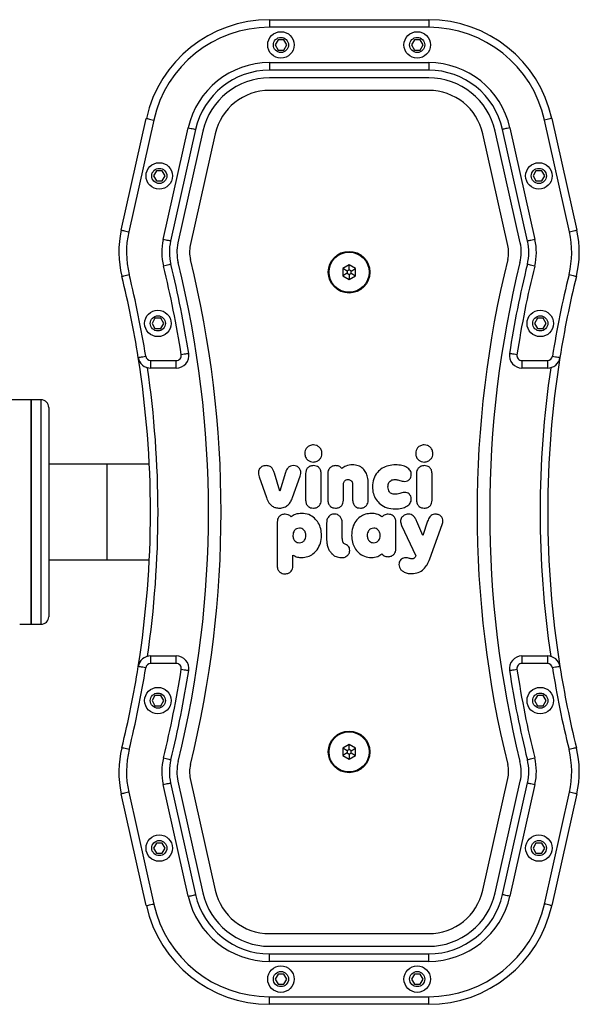
# Model space of a CAD drawing. Units: millimetres. Extents: x -4534 to 388120, y -3372 to 4603.
# Drawn here: x -308 to -86, y 2119 to 2509 of the extents above; entities that cross this region are included whole.
import ezdxf

# ---------------------------------------------------------------- set-up
doc = ezdxf.new("R2010")
doc.units = ezdxf.units.MM
doc.layers.add('Toestel 2D', color=7, linetype='Continuous', lineweight=20)

# ---------------------------------------------------------------- blocks, each defined once
blk = doc.blocks.new('1106')
at = {"color": 7, "linetype": 'Continuous', "lineweight": 25}
for p, q in [((1513.2, 212.447), (1519.506, 212.447)), ((1513.2, 212.447), (1513.2, 212.147)), ((1519.506, 212.447), (1519.506, 212.147)), ((1519.506, 212.147), (1513.2, 212.147)), ((1513.538, 211.647), (1513.422, 211.447)), ((1513.422, 211.447), (1513.538, 211.247)), ((1513.769, 211.647), (1513.538, 211.647)), ((1513.884, 211.447), (1513.769, 211.647)), ((1513.769, 211.247), (1513.884, 211.447)), ((1518.938, 211.647), (1518.822, 211.447)), ((1518.822, 211.447), (1518.938, 211.247)), ((1519.169, 211.647), (1518.938, 211.647)), ((1519.284, 211.447), (1519.169, 211.647)), ((1519.169, 211.247), (1519.284, 211.447)), ((1513.538, 211.247), (1513.769, 211.247)), ((1518.938, 211.247), (1519.169, 211.247)), ((1513.2, 210.747), (1519.506, 210.747)), ((1513.2, 210.747), (1513.2, 210.447)), ((1519.506, 210.747), (1519.506, 210.447)), ((1519.506, 210.447), (1513.2, 210.447)), ((1519.506, 210.147), (1513.2, 210.147)), ((1519.506, 209.647), (1513.2, 209.647)), ((1507.329, 204.114), (1508.32, 208.54)), ((1508.613, 208.474), (1507.622, 204.049)), ((1525.084, 204.049), (1524.093, 208.474)), ((1524.386, 208.54), (1525.377, 204.114)), ((1508.988, 203.743), (1509.979, 208.169)), ((1510.272, 208.103), (1509.281, 203.677)), ((1510.565, 208.037), (1509.574, 203.612)), ((1511.053, 207.928), (1510.062, 203.502)), ((1522.644, 203.502), (1521.653, 207.928)), ((1523.132, 203.612), (1522.141, 208.037)), ((1523.425, 203.677), (1522.434, 208.103)), ((1522.727, 208.169), (1523.718, 203.743)), ((1508.719, 206.459), (1508.603, 206.259)), ((1508.95, 206.459), (1508.719, 206.459)), ((1509.065, 206.259), (1508.95, 206.459)), ((1523.756, 206.459), (1523.641, 206.259)), ((1523.987, 206.459), (1523.756, 206.459)), ((1524.103, 206.259), (1523.987, 206.459)), ((1508.603, 206.259), (1508.719, 206.059)), ((1508.719, 206.059), (1508.95, 206.059)), ((1508.95, 206.059), (1509.065, 206.259)), ((1523.641, 206.259), (1523.756, 206.059)), ((1523.756, 206.059), (1523.987, 206.059)), ((1523.987, 206.059), (1524.103, 206.259)), ((1516.353, 202.736), (1516.103, 202.592)), ((1516.103, 202.592), (1516.103, 202.303)), ((1516.276, 202.492), (1516.103, 202.592)), ((1516.353, 202.536), (1516.276, 202.492)), ((1516.276, 202.492), (1516.276, 202.403)), ((1516.603, 202.592), (1516.353, 202.736)), ((1516.353, 202.536), (1516.353, 202.736)), ((1516.43, 202.492), (1516.353, 202.536)), ((1516.43, 202.492), (1516.603, 202.592)), ((1516.43, 202.403), (1516.43, 202.492)), ((1516.603, 202.303), (1516.603, 202.592)), ((1516.276, 202.403), (1516.103, 202.303)), ((1516.103, 202.303), (1516.353, 202.159)), ((1516.276, 202.403), (1516.353, 202.359)), ((1516.353, 202.359), (1516.43, 202.403)), ((1516.353, 202.359), (1516.353, 202.159)), ((1516.353, 202.159), (1516.603, 202.303)), ((1516.43, 202.403), (1516.603, 202.303)), ((1508.663, 200.619), (1508.548, 200.419)), ((1508.894, 200.619), (1508.663, 200.619)), ((1509.01, 200.419), (1508.894, 200.619)), ((1523.812, 200.619), (1523.696, 200.419)), ((1524.043, 200.619), (1523.812, 200.619)), ((1524.158, 200.419), (1524.043, 200.619)), ((1508.548, 200.419), (1508.663, 200.219)), ((1508.663, 200.219), (1508.894, 200.219)), ((1508.894, 200.219), (1509.01, 200.419)), ((1523.696, 200.419), (1523.812, 200.219)), ((1523.812, 200.219), (1524.043, 200.219)), ((1524.043, 200.219), (1524.158, 200.419)), ((1508.493, 198.947), (1509.505, 198.947)), ((1508.493, 198.647), (1508.493, 198.947)), ((1509.505, 198.647), (1509.505, 198.947)), ((1523.201, 198.947), (1524.213, 198.947)), ((1523.201, 198.947), (1523.201, 198.647)), ((1524.213, 198.947), (1524.213, 198.647)), ((1509.505, 198.647), (1508.493, 198.647)), ((1524.213, 198.647), (1523.201, 198.647)), ((1503.753, 197.392), (1503.303, 197.392)), ((1504.153, 197.392), (1503.753, 197.392)), ((1503.753, 197.392), (1503.753, 194.004)), ((1503.753, 188.502), (1503.753, 197.392)), ((1504.153, 188.502), (1504.153, 197.392)), ((1504.453, 197.092), (1504.453, 188.802)), ((1514.938, 195.608), (1514.935, 195.608)), ((1519.332, 195.608), (1519.329, 195.608)), ((1506.753, 194.847), (1504.453, 194.847)), ((1508.436, 194.847), (1506.753, 194.847)), ((1506.753, 194.847), (1506.753, 191.047)), ((1512.788, 194.342), (1513.077, 193.516)), ((1513.607, 193.773), (1513.397, 194.488)), ((1513.831, 194.508), (1513.607, 193.773)), ((1514.112, 193.516), (1514.412, 194.372)), ((1514.629, 194.475), (1514.629, 193.411)), ((1515.247, 193.411), (1515.247, 194.475)), ((1515.511, 194.475), (1515.511, 193.411)), ((1519.023, 194.475), (1519.023, 193.411)), ((1519.641, 193.411), (1519.641, 194.475)), ((1503.753, 194.004), (1503.753, 188.502)), ((1516.128, 193.411), (1516.128, 194.023)), ((1516.493, 194.023), (1516.493, 193.411)), ((1517.111, 193.411), (1517.111, 194.094)), ((1515.779, 192.865), (1515.769, 192.865)), ((1513.505, 192.551), (1513.505, 190.807)), ((1516.084, 192.488), (1516.083, 192.488)), ((1516.084, 192.426), (1516.084, 192.488)), ((1518.208, 191.487), (1518.208, 192.551)), ((1518.435, 192.41), (1518.996, 191.213)), ((1519.27, 192.016), (1519.038, 192.569)), ((1519.465, 192.585), (1519.27, 192.016)), ((1519.55, 191.09), (1520.044, 192.447)), ((1520.072, 192.591), (1520.072, 192.592)), ((1515.459, 192.052), (1515.46, 191.925)), ((1515.46, 191.925), (1515.468, 191.925)), ((1515.468, 191.925), (1515.46, 191.923)), ((1515.46, 191.923), (1515.46, 191.839)), ((1516.083, 192.203), (1516.083, 192.233)), ((1516.084, 191.993), (1516.083, 191.993)), ((1514.126, 190.807), (1514.126, 191.243)), ((1515.673, 191.292), (1515.692, 191.275)), ((1504.453, 191.047), (1506.753, 191.047)), ((1506.753, 191.047), (1508.436, 191.047)), ((1503.303, 188.502), (1503.753, 188.502)), ((1503.753, 188.502), (1504.153, 188.502)), ((1508.493, 186.947), (1508.493, 187.247)), ((1508.493, 187.247), (1509.505, 187.247)), ((1509.505, 186.947), (1509.505, 187.247)), ((1523.201, 187.247), (1524.213, 187.247)), ((1523.201, 187.247), (1523.201, 186.947)), ((1524.213, 187.247), (1524.213, 186.947)), ((1509.505, 186.947), (1508.493, 186.947)), ((1524.213, 186.947), (1523.201, 186.947)), ((1508.663, 185.676), (1508.548, 185.476)), ((1508.894, 185.676), (1508.663, 185.676)), ((1509.01, 185.476), (1508.894, 185.676)), ((1523.812, 185.676), (1523.696, 185.476)), ((1524.043, 185.676), (1523.812, 185.676)), ((1524.158, 185.476), (1524.043, 185.676)), ((1508.548, 185.476), (1508.663, 185.276)), ((1508.663, 185.276), (1508.894, 185.276)), ((1508.894, 185.276), (1509.01, 185.476)), ((1523.696, 185.476), (1523.812, 185.276)), ((1523.812, 185.276), (1524.043, 185.276)), ((1524.043, 185.276), (1524.158, 185.476)), ((1516.353, 183.736), (1516.103, 183.592)), ((1516.603, 183.592), (1516.353, 183.736)), ((1516.353, 183.536), (1516.353, 183.736)), ((1516.103, 183.592), (1516.103, 183.303)), ((1516.276, 183.492), (1516.103, 183.592)), ((1516.276, 183.403), (1516.103, 183.303)), ((1516.103, 183.303), (1516.353, 183.159)), ((1516.353, 183.536), (1516.276, 183.492)), ((1516.276, 183.492), (1516.276, 183.403)), ((1516.276, 183.403), (1516.353, 183.359)), ((1516.43, 183.492), (1516.353, 183.536)), ((1516.353, 183.359), (1516.43, 183.403)), ((1516.353, 183.359), (1516.353, 183.159)), ((1516.353, 183.159), (1516.603, 183.303)), ((1516.43, 183.492), (1516.603, 183.592)), ((1516.43, 183.403), (1516.43, 183.492)), ((1516.43, 183.403), (1516.603, 183.303)), ((1516.603, 183.303), (1516.603, 183.592)), ((1509.979, 177.726), (1508.988, 182.152)), ((1509.281, 182.218), (1510.272, 177.792)), ((1509.574, 182.283), (1510.565, 177.857)), ((1510.062, 182.392), (1511.053, 177.967)), ((1521.653, 177.967), (1522.644, 182.392)), ((1522.141, 177.857), (1523.132, 182.283)), ((1522.434, 177.792), (1523.425, 182.218)), ((1523.718, 182.152), (1522.727, 177.726)), ((1508.32, 177.355), (1507.329, 181.781)), ((1507.622, 181.846), (1508.613, 177.42)), ((1524.093, 177.42), (1525.084, 181.846)), ((1525.377, 181.781), (1524.386, 177.355)), ((1508.719, 179.836), (1508.603, 179.636)), ((1508.95, 179.836), (1508.719, 179.836)), ((1509.065, 179.636), (1508.95, 179.836)), ((1523.756, 179.836), (1523.641, 179.636)), ((1523.987, 179.836), (1523.756, 179.836)), ((1524.103, 179.636), (1523.987, 179.836)), ((1508.603, 179.636), (1508.719, 179.436)), ((1508.719, 179.436), (1508.95, 179.436)), ((1508.95, 179.436), (1509.065, 179.636)), ((1523.641, 179.636), (1523.756, 179.436)), ((1523.756, 179.436), (1523.987, 179.436)), ((1523.987, 179.436), (1524.103, 179.636)), ((1513.2, 176.247), (1519.506, 176.247)), ((1513.2, 175.747), (1519.506, 175.747)), ((1513.2, 175.147), (1513.2, 175.447)), ((1513.2, 175.447), (1519.506, 175.447)), ((1519.506, 175.147), (1513.2, 175.147)), ((1519.506, 175.147), (1519.506, 175.447)), ((1513.538, 174.647), (1513.422, 174.447)), ((1513.422, 174.447), (1513.538, 174.247)), ((1513.769, 174.647), (1513.538, 174.647)), ((1513.884, 174.447), (1513.769, 174.647)), ((1513.769, 174.247), (1513.884, 174.447)), ((1518.938, 174.647), (1518.822, 174.447)), ((1518.822, 174.447), (1518.938, 174.247)), ((1519.169, 174.647), (1518.938, 174.647)), ((1519.284, 174.447), (1519.169, 174.647)), ((1519.169, 174.247), (1519.284, 174.447)), ((1513.538, 174.247), (1513.769, 174.247)), ((1518.938, 174.247), (1519.169, 174.247)), ((1513.2, 173.747), (1519.506, 173.747)), ((1513.2, 173.447), (1513.2, 173.747)), ((1519.506, 173.447), (1519.506, 173.747)), ((1519.506, 173.447), (1513.2, 173.447))]:
    blk.add_line(p, q, dxfattribs=at)
at = {"color": 7, "linetype": 'Continuous', "lineweight": 25, "flags": 128}
for points in [[(1508.32, 208.54), (1508.326, 208.539), (1508.343, 208.535), (1508.37, 208.529), (1508.406, 208.521), (1508.451, 208.511), (1508.501, 208.5), (1508.556, 208.487), (1508.613, 208.474)], [(1524.386, 208.54), (1524.38, 208.539), (1524.363, 208.535), (1524.336, 208.529), (1524.3, 208.521), (1524.256, 208.511), (1524.205, 208.5), (1524.15, 208.487), (1524.093, 208.474)], [(1509.979, 208.169), (1510.037, 208.156), (1510.091, 208.143), (1510.142, 208.132), (1510.186, 208.122), (1510.223, 208.114), (1510.25, 208.108), (1510.267, 208.104), (1510.272, 208.103)], [(1522.727, 208.169), (1522.67, 208.156), (1522.615, 208.143), (1522.564, 208.132), (1522.52, 208.122), (1522.483, 208.114), (1522.456, 208.108), (1522.44, 208.104), (1522.434, 208.103)], [(1507.329, 204.114), (1507.335, 204.113), (1507.352, 204.109), (1507.379, 204.103), (1507.415, 204.095), (1507.459, 204.085), (1507.51, 204.074), (1507.565, 204.061), (1507.622, 204.049)], [(1525.084, 204.049), (1525.141, 204.061), (1525.196, 204.074), (1525.247, 204.085), (1525.291, 204.095), (1525.327, 204.103), (1525.354, 204.109), (1525.371, 204.113), (1525.377, 204.114)], [(1509.281, 203.677), (1509.275, 203.678), (1509.259, 203.682), (1509.232, 203.688), (1509.195, 203.696), (1509.151, 203.706), (1509.1, 203.718), (1509.045, 203.73), (1508.988, 203.743)], [(1523.718, 203.743), (1523.661, 203.73), (1523.606, 203.718), (1523.555, 203.706), (1523.511, 203.696), (1523.474, 203.688), (1523.447, 203.682), (1523.431, 203.678), (1523.425, 203.677)], [(1509.291, 202.761), (1509.285, 202.76), (1509.269, 202.756), (1509.242, 202.749), (1509.206, 202.74), (1509.161, 202.729), (1509.111, 202.717), (1509.056, 202.704), (1509, 202.69)], [(1523.707, 202.69), (1523.65, 202.704), (1523.595, 202.717), (1523.545, 202.729), (1523.501, 202.74), (1523.464, 202.749), (1523.437, 202.756), (1523.421, 202.76), (1523.415, 202.761)], [(1507.349, 202.283), (1507.355, 202.284), (1507.371, 202.288), (1507.398, 202.295), (1507.434, 202.304), (1507.478, 202.315), (1507.529, 202.327), (1507.583, 202.34), (1507.64, 202.354)], [(1525.066, 202.354), (1525.123, 202.34), (1525.177, 202.327), (1525.228, 202.315), (1525.272, 202.304), (1525.308, 202.295), (1525.335, 202.288), (1525.352, 202.284), (1525.357, 202.283)], [(1507.999, 199.069), (1508.005, 199.07), (1508.022, 199.072), (1508.049, 199.077), (1508.086, 199.083), (1508.131, 199.09), (1508.182, 199.098), (1508.238, 199.107), (1508.296, 199.116)], [(1509.999, 199.224), (1509.994, 199.223), (1509.977, 199.22), (1509.949, 199.216), (1509.913, 199.21), (1509.868, 199.204), (1509.816, 199.196), (1509.761, 199.187), (1509.703, 199.178)], [(1523.003, 199.178), (1522.945, 199.187), (1522.89, 199.196), (1522.838, 199.204), (1522.794, 199.21), (1522.757, 199.216), (1522.729, 199.22), (1522.712, 199.223), (1522.707, 199.224)], [(1524.411, 199.116), (1524.468, 199.107), (1524.524, 199.098), (1524.575, 199.09), (1524.62, 199.083), (1524.657, 199.077), (1524.684, 199.072), (1524.701, 199.07), (1524.707, 199.069)], [(1508.296, 186.779), (1508.238, 186.788), (1508.182, 186.797), (1508.131, 186.805), (1508.086, 186.812), (1508.049, 186.818), (1508.022, 186.822), (1508.005, 186.825), (1507.999, 186.826)], [(1524.707, 186.826), (1524.701, 186.825), (1524.684, 186.822), (1524.657, 186.818), (1524.62, 186.812), (1524.575, 186.805), (1524.524, 186.797), (1524.468, 186.788), (1524.411, 186.779)], [(1509.703, 186.717), (1509.761, 186.708), (1509.816, 186.699), (1509.868, 186.691), (1509.913, 186.684), (1509.949, 186.679), (1509.977, 186.674), (1509.994, 186.672), (1509.999, 186.671)], [(1522.707, 186.671), (1522.712, 186.672), (1522.729, 186.674), (1522.757, 186.679), (1522.794, 186.684), (1522.838, 186.691), (1522.89, 186.699), (1522.945, 186.708), (1523.003, 186.717)], [(1507.64, 183.54), (1507.583, 183.554), (1507.529, 183.568), (1507.478, 183.58), (1507.434, 183.591), (1507.398, 183.6), (1507.371, 183.607), (1507.355, 183.611), (1507.349, 183.612)], [(1525.357, 183.612), (1525.352, 183.611), (1525.335, 183.607), (1525.308, 183.6), (1525.272, 183.591), (1525.228, 183.58), (1525.177, 183.568), (1525.123, 183.554), (1525.066, 183.54)], [(1509, 183.205), (1509.056, 183.191), (1509.111, 183.178), (1509.161, 183.165), (1509.206, 183.154), (1509.242, 183.145), (1509.269, 183.139), (1509.285, 183.135), (1509.291, 183.133)], [(1523.415, 183.133), (1523.421, 183.135), (1523.437, 183.139), (1523.464, 183.145), (1523.501, 183.154), (1523.545, 183.165), (1523.595, 183.178), (1523.65, 183.191), (1523.707, 183.205)], [(1508.988, 182.152), (1509.045, 182.165), (1509.1, 182.177), (1509.151, 182.188), (1509.195, 182.198), (1509.232, 182.207), (1509.259, 182.213), (1509.275, 182.216), (1509.281, 182.218)], [(1523.425, 182.218), (1523.431, 182.216), (1523.447, 182.213), (1523.474, 182.207), (1523.511, 182.198), (1523.555, 182.188), (1523.606, 182.177), (1523.661, 182.165), (1523.718, 182.152)], [(1507.622, 181.846), (1507.565, 181.833), (1507.51, 181.821), (1507.459, 181.81), (1507.415, 181.8), (1507.379, 181.792), (1507.352, 181.786), (1507.335, 181.782), (1507.329, 181.781)], [(1525.377, 181.781), (1525.371, 181.782), (1525.354, 181.786), (1525.327, 181.792), (1525.291, 181.8), (1525.247, 181.81), (1525.196, 181.821), (1525.141, 181.833), (1525.084, 181.846)], [(1509.979, 177.726), (1510.037, 177.739), (1510.091, 177.751), (1510.142, 177.763), (1510.186, 177.773), (1510.223, 177.781), (1510.25, 177.787), (1510.267, 177.791), (1510.272, 177.792)], [(1522.727, 177.726), (1522.67, 177.739), (1522.615, 177.751), (1522.564, 177.763), (1522.52, 177.773), (1522.483, 177.781), (1522.456, 177.787), (1522.44, 177.791), (1522.434, 177.792)], [(1508.32, 177.355), (1508.326, 177.356), (1508.343, 177.36), (1508.37, 177.366), (1508.406, 177.374), (1508.451, 177.384), (1508.501, 177.395), (1508.556, 177.408), (1508.613, 177.42)], [(1524.386, 177.355), (1524.38, 177.356), (1524.363, 177.36), (1524.336, 177.366), (1524.3, 177.374), (1524.256, 177.384), (1524.205, 177.395), (1524.15, 177.408), (1524.093, 177.42)]]:
    blk.add_lwpolyline(points, dxfattribs=at)
at = {"color": 7, "linetype": 'Continuous', "lineweight": 25}
for centre, radius in [((1513.653, 211.447), 0.525), ((1519.053, 211.447), 0.525), ((1513.653, 211.447), 0.3), ((1519.053, 211.447), 0.3), ((1508.834, 206.259), 0.525), ((1523.872, 206.259), 0.525), ((1508.834, 206.259), 0.3), ((1523.872, 206.259), 0.3), ((1516.353, 202.447), 0.825), ((1516.353, 202.447), 0.795), ((1508.779, 200.419), 0.525), ((1523.927, 200.419), 0.525), ((1508.779, 200.419), 0.3), ((1523.927, 200.419), 0.3), ((1508.779, 185.476), 0.525), ((1508.779, 185.476), 0.3), ((1523.927, 185.476), 0.525), ((1523.927, 185.476), 0.3), ((1516.353, 183.447), 0.825), ((1516.353, 183.447), 0.795), ((1508.834, 179.636), 0.525), ((1508.834, 179.636), 0.3), ((1523.872, 179.636), 0.525), ((1523.872, 179.636), 0.3), ((1513.653, 174.447), 0.525), ((1513.653, 174.447), 0.3), ((1519.053, 174.447), 0.525), ((1519.053, 174.447), 0.3)]:
    blk.add_circle(centre, radius, dxfattribs=at)
for centre, radius, start, end in [((1513.2, 207.447), 5, 90, 167.3773), ((1519.506, 207.447), 5, 12.6227, 90), ((1513.2, 207.447), 4.7, 90, 167.3773), ((1519.506, 207.447), 4.7, 12.6227, 90), ((1513.2, 207.447), 3.3, 90, 167.3773), ((1519.506, 207.447), 3.3, 12.6227, 90), ((1513.2, 207.447), 3, 90, 167.3773), ((1519.506, 207.447), 3, 12.6227, 90), ((1513.2, 207.447), 2.7, 90, 167.3773), ((1519.506, 207.447), 2.7, 12.6227, 90), ((1513.2, 207.447), 2.2, 90, 167.3773), ((1519.506, 207.447), 2.2, 12.6227, 90), ((1511.233, 203.24), 4, 167.3773, 193.8491), ((1511.233, 203.24), 3.7, 167.3773, 193.8491), ((1521.473, 203.24), 3.7, 346.1509, 12.6227), ((1521.473, 203.24), 4, 346.1509, 12.6227), ((1511.233, 203.24), 2.3, 167.3773, 193.8491), ((1511.233, 203.24), 2, 167.3773, 193.8491), ((1511.233, 203.24), 1.7, 167.3773, 193.8491), ((1521.473, 203.24), 1.7, 346.1509, 12.6227), ((1521.473, 203.24), 2, 346.1509, 12.6227), ((1521.473, 203.24), 2.3, 346.1509, 12.6227), ((1511.233, 203.24), 1.2, 167.3773, 193.8491), ((1521.473, 203.24), 1.2, 346.1509, 12.6227), ((1469.483, 192.947), 41.3, 346.1509, 13.8491), ((1469.483, 192.947), 41.8, 346.1509, 13.8491), ((1563.223, 192.947), 41.8, 166.1509, 193.8491), ((1563.223, 192.947), 41.3, 166.1509, 193.8491), ((1469.483, 192.947), 40.7, 8.8058, 13.8491), ((1469.483, 192.947), 41, 8.8058, 13.8491), ((1563.223, 192.947), 41, 166.1509, 171.1942), ((1563.223, 192.947), 40.7, 166.1509, 171.1942), ((1469.483, 192.947), 39, 9.0306, 13.8491), ((1469.483, 192.947), 39.3, 9.0306, 13.8491), ((1563.223, 192.947), 39.3, 166.1509, 170.9694), ((1563.223, 192.947), 39, 166.1509, 170.9694), ((1508.493, 199.147), 0.5, 189.0306, 270), ((1469.483, 192.947), 39, 350.9694, 9.0306), ((1508.493, 199.147), 0.2, 189.0306, 270), ((1509.505, 199.147), 0.5, 270, 8.8058), ((1509.505, 199.147), 0.2, 270, 8.8058), ((1523.201, 199.147), 0.5, 171.1942, 270), ((1523.201, 199.147), 0.2, 171.1942, 270), ((1524.213, 199.147), 0.2, 270, 350.9694), ((1524.213, 199.147), 0.5, 270, 350.9694), ((1563.223, 192.947), 39, 170.9694, 189.0306), ((1469.483, 192.947), 39.3, 351.6358, 8.3642), ((1563.223, 192.947), 39.3, 171.6358, 188.3642), ((1504.153, 197.092), 0.3, 0, 90), ((1504.153, 188.802), 0.3, 270, 0), ((1508.493, 186.747), 0.5, 90, 170.9694), ((1509.505, 186.747), 0.5, 351.1942, 90), ((1523.201, 186.747), 0.5, 90, 188.8058), ((1524.213, 186.747), 0.5, 9.0306, 90), ((1469.483, 192.947), 39, 346.1509, 350.9694), ((1508.493, 186.747), 0.2, 90, 170.9694), ((1509.505, 186.747), 0.2, 351.1942, 90), ((1523.201, 186.747), 0.2, 90, 188.8058), ((1524.213, 186.747), 0.2, 9.0306, 90), ((1563.223, 192.947), 39, 189.0306, 193.8491), ((1469.483, 192.947), 39.3, 346.1509, 350.9694), ((1469.483, 192.947), 40.7, 346.1509, 351.1942), ((1469.483, 192.947), 41, 346.1509, 351.1942), ((1563.223, 192.947), 41, 188.8058, 193.8491), ((1563.223, 192.947), 40.7, 188.8058, 193.8491), ((1563.223, 192.947), 39.3, 189.0306, 193.8491), ((1511.233, 182.655), 4, 166.1509, 192.6227), ((1511.233, 182.655), 3.7, 166.1509, 192.6227), ((1521.473, 182.655), 3.7, 347.3773, 13.8491), ((1521.473, 182.655), 4, 347.3773, 13.8491), ((1511.233, 182.655), 2.3, 166.1509, 192.6227), ((1511.233, 182.655), 2, 166.1509, 192.6227), ((1511.233, 182.655), 1.7, 166.1509, 192.6227), ((1511.233, 182.655), 1.2, 166.1509, 192.6227), ((1521.473, 182.655), 1.2, 347.3773, 13.8491), ((1521.473, 182.655), 1.7, 347.3773, 13.8491), ((1521.473, 182.655), 2, 347.3773, 13.8491), ((1521.473, 182.655), 2.3, 347.3773, 13.8491), ((1513.2, 178.447), 2.7, 192.6227, 270), ((1513.2, 178.447), 2.2, 192.6227, 270), ((1519.506, 178.447), 2.2, 270, 347.3773), ((1519.506, 178.447), 2.7, 270, 347.3773), ((1513.2, 178.447), 3.3, 192.6227, 270), ((1513.2, 178.447), 3, 192.6227, 270), ((1519.506, 178.447), 3, 270, 347.3773), ((1519.506, 178.447), 3.3, 270, 347.3773), ((1513.2, 178.447), 5, 192.6227, 270), ((1513.2, 178.447), 4.7, 192.6227, 270), ((1519.506, 178.447), 4.7, 270, 347.3773), ((1519.506, 178.447), 5, 270, 347.3773)]:
    blk.add_arc(centre, radius, start, end, dxfattribs=at)
for points, knots in [([(1503.303, 197.392), (1503.301, 197.392), (1503.298, 197.392), (1503.272, 197.391), (1503.234, 197.391), (1503.187, 197.39), (1503.135, 197.39), (1503.086, 197.39), (1503.044, 197.391), (1503.016, 197.392), (1503.002, 197.392), (1503.004, 197.392), (1503.005, 197.392)], [0, 0, 0, 0, 0.107312, 0.214658, 0.322025, 0.429409, 0.536759, 0.644068, 0.751394, 0.858788, 0.966161, 1, 1, 1, 1]), ([(1514.935, 195.608), (1514.885, 195.601), (1514.785, 195.588), (1514.675, 195.496), (1514.609, 195.384), (1514.601, 195.305), (1514.597, 195.265)], [0, 0, 0, 0, 0.282257, 0.55638, 0.774145, 1, 1, 1, 1]), ([(1515.279, 195.265), (1515.273, 195.316), (1515.26, 195.416), (1515.168, 195.528), (1515.057, 195.595), (1514.978, 195.604), (1514.938, 195.608)], [0, 0, 0, 0, 0.283611, 0.558067, 0.77528, 1, 1, 1, 1]), ([(1519.329, 195.608), (1519.279, 195.601), (1519.179, 195.588), (1519.069, 195.496), (1519.003, 195.384), (1518.995, 195.305), (1518.991, 195.265)], [0, 0, 0, 0, 0.282258, 0.556379, 0.77414, 1, 1, 1, 1]), ([(1519.673, 195.265), (1519.667, 195.316), (1519.654, 195.416), (1519.563, 195.528), (1519.451, 195.595), (1519.372, 195.604), (1519.332, 195.608)], [0, 0, 0, 0, 0.283613, 0.558067, 0.775285, 1, 1, 1, 1]), ([(1514.597, 195.265), (1514.603, 195.215), (1514.616, 195.115), (1514.707, 195.005), (1514.818, 194.938), (1514.896, 194.93), (1514.936, 194.925)], [0, 0, 0, 0, 0.2835662, 0.5579728, 0.7751805, 1, 1, 1, 1]), ([(1514.936, 194.925), (1514.987, 194.932), (1515.088, 194.945), (1515.199, 195.036), (1515.267, 195.146), (1515.275, 195.225), (1515.279, 195.265)], [0, 0, 0, 0, 0.2847572, 0.5594729, 0.7761744, 1, 1, 1, 1]), ([(1518.991, 195.265), (1518.997, 195.215), (1519.01, 195.115), (1519.101, 195.005), (1519.212, 194.938), (1519.29, 194.93), (1519.33, 194.925)], [0, 0, 0, 0, 0.28357, 0.55797, 0.775177, 1, 1, 1, 1]), ([(1519.33, 194.925), (1519.381, 194.932), (1519.482, 194.945), (1519.593, 195.036), (1519.661, 195.146), (1519.669, 195.225), (1519.673, 195.265)], [0, 0, 0, 0, 0.284748, 0.55947, 0.776173, 1, 1, 1, 1]), ([(1512.809, 194.667), (1512.797, 194.647), (1512.771, 194.603), (1512.756, 194.525), (1512.76, 194.434), (1512.778, 194.375), (1512.788, 194.342)], [0, 0, 0, 0, 0.200882, 0.45264, 0.69774, 1, 1, 1, 1]), ([(1513.066, 194.785), (1513.037, 194.783), (1512.98, 194.78), (1512.885, 194.746), (1512.838, 194.696), (1512.809, 194.667)], [0, 0, 0, 0, 0.302429, 0.583908, 1, 1, 1, 1]), ([(1513.397, 194.488), (1513.384, 194.529), (1513.358, 194.61), (1513.295, 194.702), (1513.221, 194.754), (1513.149, 194.781), (1513.095, 194.784), (1513.066, 194.785)], [0, 0, 0, 0, 0.266939, 0.528217, 0.668667, 0.821856, 1, 1, 1, 1]), ([(1514.153, 194.785), (1514.11, 194.782), (1514.029, 194.776), (1513.932, 194.709), (1513.868, 194.616), (1513.844, 194.546), (1513.831, 194.508)], [0, 0, 0, 0, 0.272077, 0.521861, 0.739655, 1, 1, 1, 1]), ([(1514.391, 194.673), (1514.375, 194.692), (1514.343, 194.729), (1514.261, 194.775), (1514.195, 194.781), (1514.153, 194.785)], [0, 0, 0, 0, 0.267219, 0.540235, 1, 1, 1, 1]), ([(1514.412, 194.372), (1514.421, 194.403), (1514.438, 194.463), (1514.442, 194.57), (1514.409, 194.635), (1514.391, 194.673)], [0, 0, 0, 0, 0.314594, 0.597015, 1, 1, 1, 1]), ([(1514.936, 194.785), (1514.889, 194.78), (1514.798, 194.771), (1514.696, 194.689), (1514.638, 194.586), (1514.632, 194.513), (1514.629, 194.475)], [0, 0, 0, 0, 0.288477, 0.554083, 0.76743, 1, 1, 1, 1]), ([(1515.247, 194.475), (1515.242, 194.523), (1515.232, 194.615), (1515.151, 194.718), (1515.047, 194.776), (1514.974, 194.782), (1514.936, 194.785)], [0, 0, 0, 0, 0.289874, 0.555838, 0.768581, 1, 1, 1, 1]), ([(1515.818, 194.785), (1515.77, 194.78), (1515.679, 194.771), (1515.577, 194.689), (1515.52, 194.586), (1515.514, 194.513), (1515.511, 194.475)], [0, 0, 0, 0, 0.288473, 0.55406, 0.767411, 1, 1, 1, 1]), ([(1516.07, 194.666), (1516.053, 194.685), (1516.018, 194.725), (1515.932, 194.773), (1515.862, 194.781), (1515.818, 194.785)], [0, 0, 0, 0, 0.271501, 0.546061, 1, 1, 1, 1]), ([(1516.485, 194.818), (1516.395, 194.811), (1516.241, 194.799), (1516.12, 194.705), (1516.07, 194.666)], [0, 0, 0, 0, 0.583243, 1, 1, 1, 1]), ([(1517.111, 194.094), (1517.106, 194.172), (1517.099, 194.318), (1517.027, 194.517), (1516.903, 194.682), (1516.716, 194.798), (1516.564, 194.811), (1516.485, 194.818)], [0, 0, 0, 0, 0.216383, 0.406581, 0.580203, 0.780821, 1, 1, 1, 1]), ([(1518.192, 194.818), (1518.097, 194.811), (1517.913, 194.799), (1517.664, 194.691), (1517.456, 194.514), (1517.304, 194.256), (1517.286, 194.049), (1517.277, 193.942)], [0, 0, 0, 0, 0.201796, 0.387143, 0.564187, 0.773948, 1, 1, 1, 1]), ([(1518.818, 194.426), (1518.816, 194.455), (1518.812, 194.511), (1518.775, 194.589), (1518.72, 194.657), (1518.615, 194.737), (1518.435, 194.805), (1518.278, 194.813), (1518.192, 194.818)], [0, 0, 0, 0, 0.103887, 0.205536, 0.310852, 0.424297, 0.685098, 1, 1, 1, 1]), ([(1519.33, 194.785), (1519.283, 194.78), (1519.192, 194.771), (1519.09, 194.689), (1519.032, 194.586), (1519.026, 194.513), (1519.023, 194.475)], [0, 0, 0, 0, 0.288483, 0.554085, 0.767434, 1, 1, 1, 1]), ([(1519.641, 194.475), (1519.636, 194.523), (1519.626, 194.615), (1519.545, 194.718), (1519.441, 194.776), (1519.368, 194.782), (1519.33, 194.785)], [0, 0, 0, 0, 0.289875, 0.555841, 0.768585, 1, 1, 1, 1]), ([(1516.128, 194.023), (1516.129, 194.045), (1516.132, 194.088), (1516.153, 194.146), (1516.189, 194.193), (1516.244, 194.227), (1516.289, 194.231), (1516.312, 194.233)], [0, 0, 0, 0, 0.2151584, 0.4045748, 0.5780404, 0.779378, 1, 1, 1, 1]), ([(1516.312, 194.233), (1516.332, 194.232), (1516.369, 194.229), (1516.42, 194.203), (1516.461, 194.161), (1516.489, 194.098), (1516.491, 194.049), (1516.493, 194.023)], [0, 0, 0, 0, 0.18745, 0.35925, 0.529876, 0.747704, 1, 1, 1, 1]), ([(1517.894, 193.942), (1517.896, 193.972), (1517.899, 194.03), (1517.929, 194.11), (1517.979, 194.176), (1518.052, 194.224), (1518.112, 194.23), (1518.143, 194.233)], [0, 0, 0, 0, 0.214078, 0.405884, 0.582755, 0.785083, 1, 1, 1, 1]), ([(1518.143, 194.233), (1518.19, 194.231), (1518.265, 194.227), (1518.337, 194.205), (1518.364, 194.196)], [0, 0, 0, 0, 0.621868, 1, 1, 1, 1]), ([(1518.56, 194.161), (1518.599, 194.166), (1518.675, 194.175), (1518.76, 194.246), (1518.81, 194.333), (1518.815, 194.394), (1518.818, 194.426)], [0, 0, 0, 0, 0.283495, 0.552822, 0.769182, 1, 1, 1, 1]), ([(1517.277, 193.942), (1517.284, 193.851), (1517.297, 193.676), (1517.412, 193.439), (1517.595, 193.24), (1517.858, 193.095), (1518.067, 193.078), (1518.176, 193.068)], [0, 0, 0, 0, 0.193291, 0.374764, 0.55265, 0.767616, 1, 1, 1, 1]), ([(1518.143, 193.65), (1518.117, 193.652), (1518.066, 193.656), (1517.997, 193.693), (1517.941, 193.752), (1517.901, 193.838), (1517.897, 193.906), (1517.894, 193.942)], [0, 0, 0, 0, 0.183966, 0.356605, 0.53034, 0.750536, 1, 1, 1, 1]), ([(1518.364, 194.196), (1518.396, 194.186), (1518.46, 194.166), (1518.527, 194.163), (1518.56, 194.161)], [0, 0, 0, 0, 0.511835, 1, 1, 1, 1]), ([(1513.077, 193.516), (1513.106, 193.447), (1513.159, 193.319), (1513.294, 193.182), (1513.444, 193.111), (1513.545, 193.104), (1513.596, 193.101)], [0, 0, 0, 0, 0.312508, 0.580778, 0.783647, 1, 1, 1, 1]), ([(1513.596, 193.101), (1513.661, 193.107), (1513.787, 193.118), (1513.941, 193.219), (1514.048, 193.357), (1514.09, 193.461), (1514.112, 193.516)], [0, 0, 0, 0, 0.270653, 0.528639, 0.748535, 1, 1, 1, 1]), ([(1518.364, 193.687), (1518.328, 193.676), (1518.256, 193.654), (1518.181, 193.652), (1518.143, 193.65)], [0, 0, 0, 0, 0.492719, 1, 1, 1, 1]), ([(1518.176, 193.068), (1518.264, 193.073), (1518.425, 193.081), (1518.609, 193.149), (1518.717, 193.228), (1518.774, 193.295), (1518.811, 193.373), (1518.816, 193.429), (1518.818, 193.457)], [0, 0, 0, 0, 0.318326, 0.580821, 0.694104, 0.79846, 0.898382, 1, 1, 1, 1]), ([(1518.56, 193.722), (1518.519, 193.719), (1518.453, 193.715), (1518.389, 193.695), (1518.364, 193.687)], [0, 0, 0, 0, 0.604297, 1, 1, 1, 1]), ([(1518.818, 193.457), (1518.814, 193.497), (1518.805, 193.574), (1518.737, 193.662), (1518.651, 193.713), (1518.591, 193.719), (1518.56, 193.722)], [0, 0, 0, 0, 0.289944, 0.56096, 0.77454, 1, 1, 1, 1]), ([(1514.629, 193.411), (1514.634, 193.363), (1514.644, 193.272), (1514.725, 193.168), (1514.829, 193.11), (1514.902, 193.104), (1514.94, 193.101)], [0, 0, 0, 0, 0.289875, 0.555828, 0.768575, 1, 1, 1, 1]), ([(1514.94, 193.101), (1514.987, 193.106), (1515.078, 193.116), (1515.18, 193.197), (1515.237, 193.3), (1515.244, 193.373), (1515.247, 193.411)], [0, 0, 0, 0, 0.288477, 0.554048, 0.767393, 1, 1, 1, 1]), ([(1515.511, 193.411), (1515.516, 193.363), (1515.525, 193.272), (1515.606, 193.168), (1515.71, 193.11), (1515.783, 193.104), (1515.821, 193.101)], [0, 0, 0, 0, 0.289893, 0.555845, 0.768582, 1, 1, 1, 1]), ([(1515.821, 193.101), (1515.868, 193.106), (1515.959, 193.116), (1516.062, 193.197), (1516.119, 193.3), (1516.125, 193.373), (1516.128, 193.411)], [0, 0, 0, 0, 0.288481, 0.554067, 0.767411, 1, 1, 1, 1]), ([(1516.493, 193.411), (1516.498, 193.363), (1516.508, 193.272), (1516.589, 193.168), (1516.692, 193.11), (1516.765, 193.104), (1516.803, 193.101)], [0, 0, 0, 0, 0.289878, 0.555837, 0.768586, 1, 1, 1, 1]), ([(1516.803, 193.101), (1516.851, 193.106), (1516.942, 193.116), (1517.044, 193.197), (1517.101, 193.3), (1517.107, 193.373), (1517.111, 193.411)], [0, 0, 0, 0, 0.288479, 0.554051, 0.767396, 1, 1, 1, 1]), ([(1519.023, 193.411), (1519.028, 193.363), (1519.038, 193.272), (1519.119, 193.168), (1519.223, 193.11), (1519.296, 193.104), (1519.334, 193.101)], [0, 0, 0, 0, 0.289865, 0.555819, 0.768573, 1, 1, 1, 1]), ([(1519.334, 193.101), (1519.381, 193.106), (1519.472, 193.116), (1519.574, 193.197), (1519.632, 193.3), (1519.638, 193.373), (1519.641, 193.411)], [0, 0, 0, 0, 0.288452, 0.554029, 0.767383, 1, 1, 1, 1]), ([(1513.815, 192.861), (1513.767, 192.856), (1513.676, 192.846), (1513.572, 192.765), (1513.514, 192.661), (1513.508, 192.589), (1513.505, 192.551)], [0, 0, 0, 0, 0.289875, 0.555824, 0.768567, 1, 1, 1, 1]), ([(1514.057, 192.755), (1514.02, 192.789), (1513.95, 192.851), (1513.858, 192.858), (1513.815, 192.861)], [0, 0, 0, 0, 0.542155, 1, 1, 1, 1]), ([(1514.476, 192.893), (1514.387, 192.887), (1514.235, 192.877), (1514.11, 192.791), (1514.057, 192.755)], [0, 0, 0, 0, 0.581293, 1, 1, 1, 1]), ([(1515.261, 192.017), (1515.255, 192.107), (1515.243, 192.281), (1515.145, 192.518), (1514.988, 192.717), (1514.758, 192.865), (1514.571, 192.884), (1514.476, 192.893)], [0, 0, 0, 0, 0.206303, 0.396151, 0.575525, 0.782801, 1, 1, 1, 1]), ([(1515.545, 192.768), (1515.518, 192.726), (1515.468, 192.647), (1515.463, 192.553), (1515.461, 192.509)], [0, 0, 0, 0, 0.52556, 1, 1, 1, 1]), ([(1515.769, 192.865), (1515.72, 192.86), (1515.634, 192.851), (1515.572, 192.793), (1515.545, 192.768)], [0, 0, 0, 0, 0.570882, 1, 1, 1, 1]), ([(1516, 192.766), (1515.966, 192.796), (1515.902, 192.853), (1515.818, 192.861), (1515.779, 192.865)], [0, 0, 0, 0, 0.5451, 1, 1, 1, 1]), ([(1516.082, 192.512), (1516.078, 192.566), (1516.072, 192.658), (1516.021, 192.735), (1516, 192.766)], [0, 0, 0, 0, 0.592404, 1, 1, 1, 1]), ([(1517.237, 192.893), (1517.156, 192.886), (1516.997, 192.873), (1516.783, 192.76), (1516.605, 192.581), (1516.476, 192.325), (1516.46, 192.123), (1516.452, 192.017)], [0, 0, 0, 0, 0.18561, 0.362299, 0.53953, 0.759047, 1, 1, 1, 1]), ([(1517.656, 192.755), (1517.587, 192.799), (1517.459, 192.882), (1517.308, 192.89), (1517.237, 192.893)], [0, 0, 0, 0, 0.535187, 1, 1, 1, 1]), ([(1517.898, 192.861), (1517.871, 192.859), (1517.819, 192.856), (1517.731, 192.826), (1517.684, 192.782), (1517.656, 192.755)], [0, 0, 0, 0, 0.296802, 0.574833, 1, 1, 1, 1]), ([(1518.208, 192.551), (1518.203, 192.598), (1518.193, 192.69), (1518.112, 192.794), (1518.009, 192.852), (1517.936, 192.858), (1517.898, 192.861)], [0, 0, 0, 0, 0.289814, 0.555749, 0.76852, 1, 1, 1, 1]), ([(1518.436, 192.727), (1518.423, 192.702), (1518.397, 192.65), (1518.389, 192.537), (1518.417, 192.46), (1518.435, 192.41)], [0, 0, 0, 0, 0.259105, 0.526917, 1, 1, 1, 1]), ([(1518.702, 192.861), (1518.672, 192.859), (1518.612, 192.854), (1518.514, 192.816), (1518.465, 192.761), (1518.436, 192.727)], [0, 0, 0, 0, 0.297537, 0.578739, 1, 1, 1, 1]), ([(1519.038, 192.569), (1519.019, 192.612), (1518.983, 192.694), (1518.91, 192.794), (1518.811, 192.853), (1518.74, 192.858), (1518.702, 192.861)], [0, 0, 0, 0, 0.2976094, 0.560156, 0.7626655, 1, 1, 1, 1]), ([(1519.786, 192.861), (1519.752, 192.859), (1519.69, 192.855), (1519.609, 192.816), (1519.521, 192.733), (1519.488, 192.646), (1519.465, 192.585)], [0, 0, 0, 0, 0.21876, 0.403933, 0.577735, 1, 1, 1, 1]), ([(1520.026, 192.747), (1520.01, 192.766), (1519.978, 192.804), (1519.896, 192.85), (1519.828, 192.857), (1519.786, 192.861)], [0, 0, 0, 0, 0.267068, 0.539859, 1, 1, 1, 1]), ([(1520.072, 192.592), (1520.07, 192.624), (1520.066, 192.679), (1520.038, 192.726), (1520.026, 192.747)], [0, 0, 0, 0, 0.571114, 1, 1, 1, 1]), ([(1514.385, 192.308), (1514.345, 192.303), (1514.267, 192.292), (1514.182, 192.214), (1514.134, 192.119), (1514.129, 192.052), (1514.126, 192.017)], [0, 0, 0, 0, 0.27115, 0.53758, 0.759253, 1, 1, 1, 1]), ([(1514.643, 192.017), (1514.639, 192.061), (1514.631, 192.145), (1514.563, 192.241), (1514.477, 192.299), (1514.416, 192.305), (1514.385, 192.308)], [0, 0, 0, 0, 0.301883, 0.576248, 0.784733, 1, 1, 1, 1]), ([(1515.461, 192.461), (1515.46, 192.444), (1515.458, 192.402), (1515.459, 192.36), (1515.459, 192.334)], [0, 0, 0, 0, 0.39701, 1, 1, 1, 1]), ([(1515.459, 192.334), (1515.459, 192.297), (1515.459, 192.234), (1515.459, 192.14), (1515.459, 192.084), (1515.459, 192.052)], [0, 0, 0, 0, 0.398081, 0.666079, 1, 1, 1, 1]), ([(1515.461, 192.509), (1515.461, 192.499), (1515.461, 192.483), (1515.461, 192.467), (1515.461, 192.461)], [0, 0, 0, 0, 0.6078638, 1, 1, 1, 1]), ([(1516.083, 192.488), (1516.083, 192.492), (1516.082, 192.5), (1516.082, 192.508), (1516.082, 192.512)], [0, 0, 0, 0, 0.519104, 1, 1, 1, 1]), ([(1516.083, 192.233), (1516.083, 192.279), (1516.083, 192.344), (1516.084, 192.408), (1516.084, 192.426)], [0, 0, 0, 0, 0.715608, 1, 1, 1, 1]), ([(1517.328, 192.308), (1517.289, 192.303), (1517.211, 192.292), (1517.126, 192.214), (1517.078, 192.119), (1517.072, 192.052), (1517.07, 192.017)], [0, 0, 0, 0, 0.271165, 0.53759, 0.759258, 1, 1, 1, 1]), ([(1517.587, 192.017), (1517.583, 192.061), (1517.574, 192.145), (1517.507, 192.241), (1517.421, 192.299), (1517.36, 192.305), (1517.328, 192.308)], [0, 0, 0, 0, 0.301859, 0.576228, 0.784734, 1, 1, 1, 1]), ([(1520.044, 192.447), (1520.053, 192.474), (1520.069, 192.521), (1520.071, 192.571), (1520.072, 192.591)], [0, 0, 0, 0, 0.581031, 1, 1, 1, 1]), ([(1514.126, 192.017), (1514.13, 191.974), (1514.139, 191.891), (1514.206, 191.795), (1514.292, 191.739), (1514.353, 191.732), (1514.385, 191.729)], [0, 0, 0, 0, 0.30058, 0.574567, 0.783615, 1, 1, 1, 1]), ([(1514.385, 191.729), (1514.424, 191.734), (1514.502, 191.745), (1514.587, 191.822), (1514.635, 191.916), (1514.641, 191.983), (1514.643, 192.017)], [0, 0, 0, 0, 0.272673, 0.539375, 0.760388, 1, 1, 1, 1]), ([(1514.476, 191.144), (1514.556, 191.151), (1514.714, 191.165), (1514.927, 191.279), (1515.105, 191.459), (1515.236, 191.712), (1515.252, 191.913), (1515.261, 192.017)], [0, 0, 0, 0, 0.184471, 0.361993, 0.540837, 0.761189, 1, 1, 1, 1]), ([(1516.084, 192.069), (1516.084, 192.099), (1516.084, 192.144), (1516.084, 192.189), (1516.083, 192.203)], [0, 0, 0, 0, 0.671296, 1, 1, 1, 1]), ([(1516.083, 191.993), (1516.083, 192.004), (1516.084, 192.029), (1516.084, 192.054), (1516.084, 192.069)], [0, 0, 0, 0, 0.422866, 1, 1, 1, 1]), ([(1516.11, 191.749), (1516.103, 191.774), (1516.087, 191.828), (1516.084, 191.904), (1516.083, 191.959), (1516.084, 191.986), (1516.084, 191.992), (1516.084, 191.993)], [0, 0, 0, 0, 0.314388, 0.678266, 0.924744, 0.983495, 1, 1, 1, 1]), ([(1516.452, 192.017), (1516.458, 191.928), (1516.47, 191.756), (1516.57, 191.521), (1516.729, 191.323), (1516.957, 191.173), (1517.143, 191.154), (1517.237, 191.144)], [0, 0, 0, 0, 0.204271, 0.394378, 0.575278, 0.783934, 1, 1, 1, 1]), ([(1517.07, 192.017), (1517.074, 191.974), (1517.082, 191.891), (1517.15, 191.795), (1517.236, 191.739), (1517.297, 191.732), (1517.328, 191.729)], [0, 0, 0, 0, 0.300575, 0.574557, 0.783612, 1, 1, 1, 1]), ([(1517.328, 191.729), (1517.368, 191.734), (1517.446, 191.745), (1517.53, 191.822), (1517.579, 191.916), (1517.584, 191.983), (1517.587, 192.017)], [0, 0, 0, 0, 0.27268, 0.539398, 0.760409, 1, 1, 1, 1]), ([(1515.46, 191.839), (1515.464, 191.795), (1515.471, 191.697), (1515.506, 191.557), (1515.564, 191.42), (1515.625, 191.347), (1515.655, 191.311)], [0, 0, 0, 0, 0.22821, 0.510254, 0.750551, 1, 1, 1, 1]), ([(1516.198, 191.675), (1516.179, 191.683), (1516.151, 191.694), (1516.123, 191.723), (1516.114, 191.74), (1516.11, 191.749)], [0, 0, 0, 0, 0.526013, 0.740588, 1, 1, 1, 1]), ([(1516.323, 191.597), (1516.299, 191.617), (1516.261, 191.65), (1516.215, 191.668), (1516.198, 191.675)], [0, 0, 0, 0, 0.631941, 1, 1, 1, 1]), ([(1516.378, 191.424), (1516.377, 191.459), (1516.375, 191.522), (1516.339, 191.574), (1516.323, 191.597)], [0, 0, 0, 0, 0.550813, 1, 1, 1, 1]), ([(1514.126, 191.243), (1514.185, 191.211), (1514.295, 191.153), (1514.419, 191.147), (1514.476, 191.144)], [0, 0, 0, 0, 0.5437852, 1, 1, 1, 1]), ([(1515.655, 191.311), (1515.659, 191.307), (1515.664, 191.301), (1515.67, 191.295), (1515.673, 191.292)], [0, 0, 0, 0, 0.536962, 1, 1, 1, 1]), ([(1515.692, 191.275), (1515.724, 191.248), (1515.78, 191.2), (1515.849, 191.177), (1515.877, 191.167)], [0, 0, 0, 0, 0.590247, 1, 1, 1, 1]), ([(1515.877, 191.167), (1515.911, 191.158), (1515.97, 191.144), (1516.03, 191.142), (1516.055, 191.141)], [0, 0, 0, 0, 0.584894, 1, 1, 1, 1]), ([(1516.055, 191.141), (1516.088, 191.143), (1516.148, 191.146), (1516.236, 191.177), (1516.281, 191.216), (1516.305, 191.237)], [0, 0, 0, 0, 0.36208, 0.652661, 1, 1, 1, 1]), ([(1516.305, 191.237), (1516.328, 191.269), (1516.37, 191.325), (1516.376, 191.394), (1516.378, 191.424)], [0, 0, 0, 0, 0.559804, 1, 1, 1, 1]), ([(1517.237, 191.144), (1517.324, 191.151), (1517.476, 191.163), (1517.599, 191.251), (1517.651, 191.289)], [0, 0, 0, 0, 0.573404, 1, 1, 1, 1]), ([(1517.651, 191.289), (1517.668, 191.271), (1517.703, 191.233), (1517.787, 191.188), (1517.855, 191.181), (1517.898, 191.176)], [0, 0, 0, 0, 0.269798, 0.544832, 1, 1, 1, 1]), ([(1517.898, 191.176), (1517.945, 191.181), (1518.037, 191.191), (1518.141, 191.272), (1518.199, 191.376), (1518.205, 191.449), (1518.208, 191.487)], [0, 0, 0, 0, 0.289893, 0.555836, 0.768565, 1, 1, 1, 1]), ([(1518.598, 191.134), (1518.567, 191.131), (1518.51, 191.127), (1518.434, 191.09), (1518.375, 191.033), (1518.335, 190.958), (1518.33, 190.901), (1518.327, 190.872)], [0, 0, 0, 0, 0.218437, 0.410849, 0.590433, 0.796058, 1, 1, 1, 1]), ([(1518.748, 191.11), (1518.723, 191.117), (1518.674, 191.13), (1518.623, 191.132), (1518.598, 191.134)], [0, 0, 0, 0, 0.517469, 1, 1, 1, 1]), ([(1518.862, 191.091), (1518.84, 191.093), (1518.802, 191.095), (1518.765, 191.106), (1518.748, 191.11)], [0, 0, 0, 0, 0.562768, 1, 1, 1, 1]), ([(1518.996, 191.213), (1518.988, 191.196), (1518.975, 191.167), (1518.95, 191.132), (1518.924, 191.107), (1518.894, 191.093), (1518.872, 191.092), (1518.862, 191.091)], [0, 0, 0, 0, 0.280695, 0.497626, 0.668651, 0.837966, 1, 1, 1, 1]), ([(1513.505, 190.807), (1513.51, 190.759), (1513.52, 190.667), (1513.601, 190.564), (1513.704, 190.506), (1513.777, 190.5), (1513.815, 190.497)], [0, 0, 0, 0, 0.2899, 0.555863, 0.768593, 1, 1, 1, 1]), ([(1513.815, 190.497), (1513.863, 190.502), (1513.955, 190.511), (1514.058, 190.592), (1514.116, 190.696), (1514.123, 190.769), (1514.126, 190.807)], [0, 0, 0, 0, 0.289859, 0.555815, 0.768567, 1, 1, 1, 1]), ([(1518.327, 190.872), (1518.331, 190.833), (1518.339, 190.756), (1518.405, 190.654), (1518.51, 190.572), (1518.66, 190.516), (1518.776, 190.51), (1518.839, 190.506)], [0, 0, 0, 0, 0.166261, 0.328463, 0.501463, 0.732094, 1, 1, 1, 1]), ([(1518.839, 190.506), (1518.927, 190.514), (1519.099, 190.529), (1519.308, 190.672), (1519.456, 190.865), (1519.517, 191.012), (1519.55, 191.09)], [0, 0, 0, 0, 0.264771, 0.51984, 0.741783, 1, 1, 1, 1])]:
    blk.add_open_spline(points, degree=3, knots=knots, dxfattribs=at)
blk = doc.blocks.new('VPL-15-1106')
at = {"layer": 'Toestel 2D', "xscale": 10, "yscale": 10, "zscale": 10}
blk.add_blockref('1106', (-15340.58, 384.53), dxfattribs=at)
blk = doc.blocks.new('VPL-15-1106-GM')
blk.add_blockref('VPL-15-1106', (0, 0))
blk = doc.blocks.new('VPL-15-1106-RVS')
blk.add_blockref('VPL-15-1106-GM', (0, 0))

msp = doc.modelspace()

# ---------------------------------------------------------------- block references
msp.add_blockref('VPL-15-1106-RVS', (0, 0))

doc.saveas('drawing.dxf')
